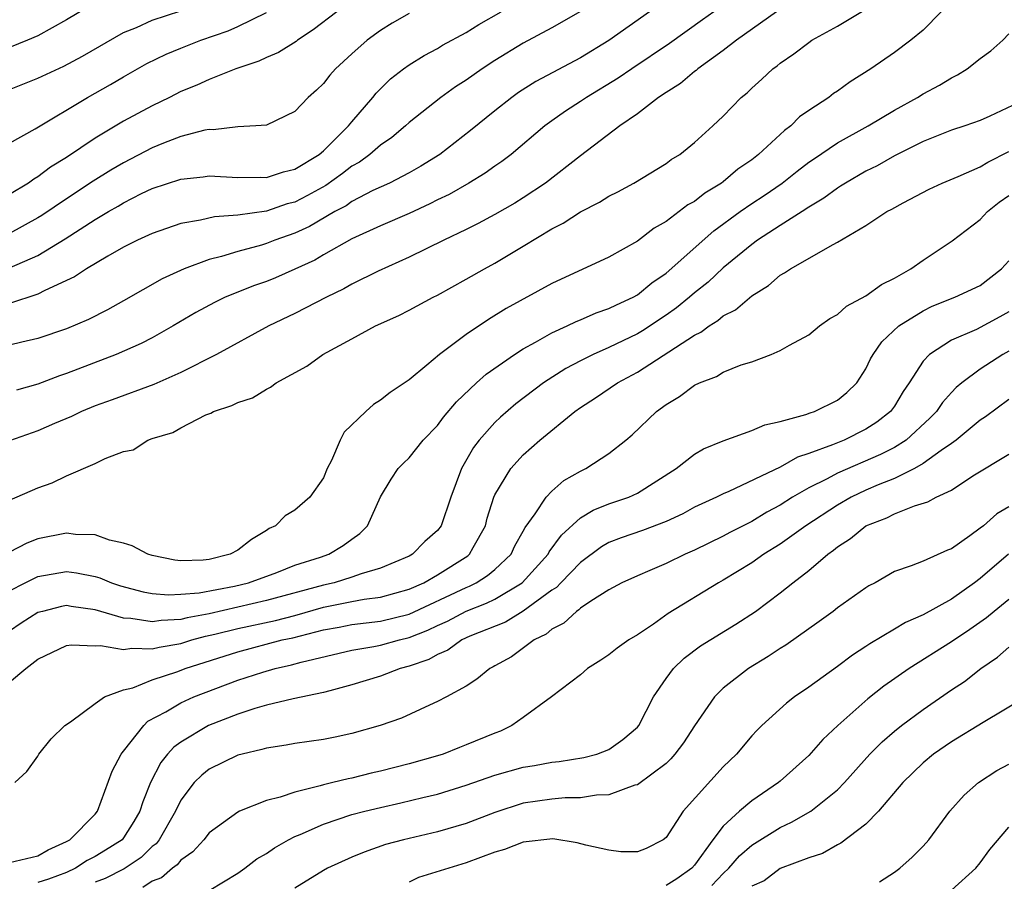
# Model space of a CAD drawing. Units: inches. Extents: x 2658000 to 2661000, y 1560000 to 1561272.
# Drawn here: x 2659454 to 2659523, y 1560110 to 1560170 of the extents above; entities that cross this region are included whole.
import ezdxf

# ---------------------------------------------------------------- set-up
doc = ezdxf.new("R2010")
doc.units = ezdxf.units.IN
doc.header["$MEASUREMENT"] = 0
doc.layers.add('LD26581560_2ft', color=125, linetype='Continuous')

msp = doc.modelspace()

# ---------------------------------------------------------------- linework, layer by layer
at = {"layer": 'LD26581560_2ft'}
for points, elevation in [([(2659459, 1560171.613), (2659457, 1560170.423), (2659455, 1560169.324), (2659454.277, 1560169), (2659453, 1560168.493)], 8108), ([(2659502.736, 1560171.264), (2659501.559, 1560170.44), (2659499.231, 1560168.769), (2659496.594, 1560167), (2659495.654, 1560166.346), (2659493.434, 1560165), (2659493, 1560164.702), (2659491.963, 1560164.037), (2659491, 1560163.36), (2659490.505, 1560163), (2659488.141, 1560161), (2659487.497, 1560160.503), (2659487, 1560160.174), (2659486.317, 1560159.683), (2659485.177, 1560159), (2659483.796, 1560158.204), (2659483, 1560157.823), (2659482.459, 1560157.541), (2659481, 1560156.875), (2659479, 1560156.012), (2659477, 1560155.1), (2659475, 1560153.971), (2659474.391, 1560153.609), (2659473, 1560152.968), (2659471.637, 1560152.363), (2659471, 1560152.103), (2659470.182, 1560151.818), (2659468.127, 1560151), (2659467.361, 1560150.639), (2659466.058, 1560149.942), (2659464.471, 1560149), (2659463, 1560148.164), (2659462.24, 1560147.76), (2659460.48, 1560147), (2659457, 1560145.654), (2659456.503, 1560145.497), (2659455, 1560144.911), (2659453.496, 1560144.504)], 8092), ([(2659451.582, 1560165), (2659455, 1560166.336), (2659456.822, 1560167.178), (2659458.123, 1560167.877), (2659461, 1560169.544), (2659461.905, 1560169.905), (2659463, 1560170.41), (2659465, 1560171.063)], 8106), ([(2659453, 1560136.78), (2659455, 1560137.64), (2659455.994, 1560138.006), (2659457, 1560138.495), (2659459, 1560139.364), (2659459.699, 1560139.698), (2659461, 1560140.186), (2659461.683, 1560140.318), (2659462.705, 1560141), (2659463, 1560141.105), (2659464.461, 1560141.539), (2659465, 1560141.847), (2659466.754, 1560142.754), (2659467.115, 1560142.885), (2659467.29, 1560143), (2659468.592, 1560143.408), (2659469, 1560143.633), (2659470.033, 1560143.967), (2659471, 1560144.574), (2659471.3, 1560144.7), (2659471.688, 1560145), (2659473.827, 1560146.173), (2659474.955, 1560147), (2659477, 1560148.097), (2659478.646, 1560149), (2659480.271, 1560149.729), (2659481, 1560150.094), (2659482.681, 1560151), (2659483, 1560151.158), (2659485, 1560152.264), (2659486.284, 1560153), (2659487, 1560153.386), (2659489, 1560154.573), (2659491, 1560155.798), (2659491.801, 1560156.199), (2659493, 1560156.976), (2659494.346, 1560157.654), (2659495, 1560158.071), (2659495.618, 1560158.382), (2659496.742, 1560159), (2659499, 1560160.374), (2659499.357, 1560160.643), (2659499.973, 1560161), (2659501, 1560161.839), (2659502.283, 1560163), (2659503, 1560163.691), (2659504.27, 1560165), (2659504.684, 1560165.316), (2659505, 1560165.641), (2659505.718, 1560166.282), (2659506.485, 1560167), (2659506.793, 1560167.207), (2659507, 1560167.39), (2659507.96, 1560168.041), (2659509, 1560168.855), (2659509.214, 1560169), (2659511, 1560169.998), (2659513, 1560171.176)], 8088), ([(2659493, 1560171.024), (2659491, 1560169.875), (2659489, 1560168.803), (2659487, 1560167.576), (2659486.116, 1560167), (2659485, 1560166.211), (2659484.256, 1560165.744), (2659483.217, 1560165), (2659481, 1560163.236), (2659480.746, 1560163), (2659479.799, 1560162.201), (2659479, 1560161.657), (2659478.257, 1560161), (2659477.53, 1560160.47), (2659477, 1560160.177), (2659476.337, 1560159.664), (2659475.167, 1560158.833), (2659473.882, 1560158.118), (2659473, 1560157.668), (2659472.464, 1560157.536), (2659471, 1560157.037), (2659469, 1560156.76), (2659467.359, 1560156.641), (2659466.399, 1560156.399), (2659465, 1560156.158), (2659463, 1560155.47), (2659461.976, 1560155), (2659461, 1560154.517), (2659459.89, 1560153.89), (2659458.405, 1560153), (2659457.573, 1560152.427), (2659455.474, 1560151.474), (2659455, 1560151.222), (2659453, 1560150.565)], 8096), ([(2659475.93, 1560171), (2659474.276, 1560169.724), (2659473.176, 1560169), (2659473.08, 1560168.92), (2659471.854, 1560168.146), (2659471, 1560167.788), (2659470.467, 1560167.533), (2659468.865, 1560167), (2659467, 1560166.257), (2659466.143, 1560165.857), (2659465, 1560165.403), (2659464.21, 1560165), (2659463, 1560164.413), (2659461, 1560163.329), (2659459, 1560162.149), (2659457, 1560160.789), (2659455.888, 1560160.112), (2659455, 1560159.434), (2659454.717, 1560159.283), (2659454.334, 1560159), (2659453, 1560158.201)], 8102), ([(2659453, 1560153.057), (2659455, 1560153.928), (2659456.906, 1560155.094), (2659459, 1560156.441), (2659459.943, 1560157), (2659460.62, 1560157.38), (2659461, 1560157.618), (2659462.264, 1560158.264), (2659463, 1560158.617), (2659465, 1560159.282), (2659466.567, 1560159.433), (2659467, 1560159.497), (2659469, 1560159.395), (2659470.592, 1560159.408), (2659471, 1560159.387), (2659472.204, 1560159.796), (2659473, 1560159.964), (2659474.695, 1560161), (2659475, 1560161.255), (2659476.764, 1560163), (2659477, 1560163.298), (2659478.466, 1560165), (2659478.698, 1560165.302), (2659479.706, 1560166.294), (2659480.609, 1560167), (2659481, 1560167.284), (2659482.053, 1560167.947), (2659483, 1560168.431), (2659483.351, 1560168.649), (2659485, 1560169.541), (2659485.893, 1560170.107), (2659487.456, 1560171)], 8098), ([(2659497.845, 1560171), (2659495, 1560168.982), (2659493, 1560167.78), (2659489.889, 1560166.111), (2659488.666, 1560165.334), (2659488.187, 1560165), (2659487, 1560164.066), (2659485.312, 1560162.688), (2659483.156, 1560161), (2659481.822, 1560160.178), (2659481, 1560159.721), (2659479.62, 1560159), (2659478.468, 1560158.468), (2659477, 1560157.699), (2659476.589, 1560157.411), (2659475.808, 1560157), (2659474.032, 1560155.968), (2659473, 1560155.496), (2659471.591, 1560155), (2659471, 1560154.76), (2659470.655, 1560154.655), (2659469, 1560154.211), (2659467.856, 1560153.856), (2659467, 1560153.65), (2659465.252, 1560153), (2659463.698, 1560152.302), (2659461, 1560150.747), (2659459.872, 1560150.128), (2659458.552, 1560149.448), (2659457, 1560148.793), (2659455, 1560148.116), (2659453.862, 1560147.861), (2659453, 1560147.648)], 8094), ([(2659506.734, 1560171), (2659503.928, 1560169), (2659503, 1560168.275), (2659501.222, 1560167), (2659501.109, 1560166.891), (2659501, 1560166.818), (2659500.017, 1560165.983), (2659499, 1560165.353), (2659498.472, 1560165), (2659497, 1560163.859), (2659495.761, 1560163), (2659493, 1560160.901), (2659490.56, 1560159), (2659489, 1560157.971), (2659488.402, 1560157.599), (2659487, 1560156.793), (2659485.831, 1560156.169), (2659485, 1560155.753), (2659483.434, 1560155), (2659481, 1560153.8), (2659478.823, 1560152.823), (2659477, 1560151.914), (2659476.42, 1560151.58), (2659475.216, 1560151), (2659473, 1560149.859), (2659471.183, 1560149), (2659467.503, 1560147), (2659465, 1560145.724), (2659463.116, 1560144.884), (2659460.193, 1560143.807), (2659459, 1560143.385), (2659458.056, 1560143), (2659457.344, 1560142.656), (2659456.162, 1560142.162), (2659455, 1560141.651), (2659453, 1560140.951)], 8090), ([(2659518.272, 1560171), (2659517, 1560169.706), (2659516.145, 1560169), (2659515, 1560168.156), (2659513.34, 1560167), (2659511.899, 1560166.101), (2659511, 1560165.445), (2659510.734, 1560165.267), (2659510.401, 1560165), (2659509, 1560164.086), (2659508.358, 1560163.642), (2659507.735, 1560163), (2659507.307, 1560162.693), (2659505.486, 1560161), (2659505, 1560160.62), (2659504.038, 1560159.962), (2659503, 1560159.08), (2659502.892, 1560159), (2659501.707, 1560158.293), (2659501, 1560157.719), (2659500.533, 1560157.467), (2659499, 1560156.302), (2659498.167, 1560155.833), (2659497, 1560154.939), (2659495, 1560153.815), (2659491, 1560151.957), (2659487.798, 1560150.202), (2659486.555, 1560149.445), (2659485, 1560148.392), (2659483.133, 1560147), (2659482.245, 1560146.245), (2659481, 1560145.223), (2659479.677, 1560144.323), (2659479, 1560143.782), (2659478.515, 1560143.485), (2659477.978, 1560143), (2659476.46, 1560141.54), (2659476.177, 1560141), (2659475.565, 1560139.565), (2659475.27, 1560139), (2659475, 1560138.346), (2659474.056, 1560137), (2659473, 1560136.095), (2659472.319, 1560135.681), (2659471.641, 1560135), (2659471.205, 1560134.795), (2659471, 1560134.654), (2659469.959, 1560134.041), (2659469, 1560133.274), (2659468.471, 1560133), (2659467, 1560132.631), (2659466.585, 1560132.585), (2659465, 1560132.543), (2659464.589, 1560132.589), (2659463, 1560132.903), (2659462.69, 1560133), (2659461.592, 1560133.592), (2659461, 1560133.769), (2659460.02, 1560133.98), (2659459, 1560134.366), (2659457.621, 1560134.379), (2659457, 1560134.475), (2659455, 1560134.068), (2659454.218, 1560133.782), (2659453, 1560133.138)], 8086), ([(2659453, 1560161.794), (2659454.798, 1560162.798), (2659458.466, 1560165), (2659460.094, 1560165.906), (2659461, 1560166.442), (2659462.634, 1560167.367), (2659463.976, 1560168.024), (2659465, 1560168.451), (2659466.418, 1560169), (2659468.336, 1560169.664), (2659469, 1560169.963), (2659471, 1560170.953)], 8104), ([(2659481, 1560170.881), (2659479.806, 1560170.194), (2659479, 1560169.694), (2659478.06, 1560169), (2659477, 1560168.049), (2659475.849, 1560167), (2659475.44, 1560166.56), (2659475, 1560165.973), (2659474.504, 1560165.496), (2659473.928, 1560165), (2659473, 1560164.005), (2659471, 1560163.055), (2659470.273, 1560163), (2659469, 1560162.935), (2659467.27, 1560162.73), (2659467, 1560162.745), (2659466.696, 1560162.696), (2659465, 1560162.253), (2659463.788, 1560161.788), (2659463, 1560161.462), (2659461, 1560160.424), (2659460.102, 1560159.898), (2659458.872, 1560159.128), (2659457, 1560157.901), (2659455.274, 1560156.726), (2659455, 1560156.555), (2659453, 1560155.469)], 8100), ([(2659453, 1560130.425), (2659454.106, 1560131), (2659455, 1560131.433), (2659457, 1560131.797), (2659457.705, 1560131.705), (2659459, 1560131.443), (2659459.344, 1560131.344), (2659460.15, 1560131), (2659460.785, 1560130.785), (2659462.364, 1560130.364), (2659463, 1560130.25), (2659464.153, 1560130.153), (2659465, 1560130.194), (2659466.3, 1560130.299), (2659468.766, 1560130.766), (2659469.75, 1560131), (2659471.728, 1560131.728), (2659473, 1560132.226), (2659474.792, 1560132.792), (2659475.389, 1560133), (2659476.393, 1560133.607), (2659477, 1560134.065), (2659477.547, 1560134.453), (2659478.075, 1560135), (2659479, 1560137.018), (2659479.734, 1560138.266), (2659480.24, 1560139), (2659480.61, 1560139.39), (2659481, 1560139.758), (2659481.997, 1560141), (2659483, 1560142.029), (2659483.399, 1560142.601), (2659484.316, 1560143.684), (2659485.726, 1560145), (2659486.398, 1560145.602), (2659488.392, 1560147), (2659489, 1560147.389), (2659489.849, 1560147.849), (2659491, 1560148.519), (2659492.072, 1560149), (2659492.696, 1560149.304), (2659493, 1560149.419), (2659494.101, 1560149.9), (2659495, 1560150.202), (2659495.523, 1560150.477), (2659496.688, 1560151), (2659497, 1560151.175), (2659497.999, 1560152.001), (2659499, 1560152.685), (2659502.341, 1560155.659), (2659504.2, 1560157), (2659505, 1560157.558), (2659505.873, 1560158.127), (2659507.131, 1560159), (2659508.175, 1560159.825), (2659509, 1560160.459), (2659509.316, 1560160.684), (2659511, 1560161.828), (2659513.15, 1560163), (2659515, 1560164.105), (2659516.604, 1560165), (2659517, 1560165.255), (2659518.143, 1560165.857), (2659519, 1560166.379), (2659519.426, 1560166.574), (2659520.097, 1560167), (2659521, 1560167.732), (2659521.744, 1560168.256), (2659522.593, 1560169), (2659523, 1560169.45)], 8084), ([(2659524.468, 1560165), (2659521.682, 1560163.683), (2659521, 1560163.387), (2659519.926, 1560163), (2659519, 1560162.699), (2659517, 1560161.908), (2659515, 1560160.901), (2659513.786, 1560160.213), (2659513, 1560159.836), (2659511.561, 1560159), (2659511.229, 1560158.771), (2659511, 1560158.645), (2659510.062, 1560157.938), (2659509, 1560157.305), (2659508.542, 1560157), (2659507, 1560156.027), (2659505.408, 1560155), (2659505, 1560154.702), (2659503, 1560153.052), (2659501.939, 1560152.061), (2659501, 1560151.315), (2659500.638, 1560151), (2659499.739, 1560150.261), (2659499, 1560149.745), (2659497.352, 1560148.648), (2659497, 1560148.445), (2659495, 1560147.482), (2659493.894, 1560147), (2659493, 1560146.558), (2659491.982, 1560146.018), (2659490.418, 1560145), (2659488.47, 1560143.53), (2659487.401, 1560142.599), (2659487, 1560142.219), (2659485.916, 1560141), (2659485.52, 1560140.48), (2659484.665, 1560139), (2659483.925, 1560137), (2659483.252, 1560135), (2659483, 1560134.665), (2659482.105, 1560133.895), (2659481.243, 1560133), (2659481, 1560132.871), (2659479, 1560132.03), (2659477.638, 1560131.637), (2659477, 1560131.398), (2659475.744, 1560131), (2659475, 1560130.832), (2659471, 1560129.748), (2659467, 1560128.824), (2659465.449, 1560128.551), (2659465, 1560128.428), (2659463.631, 1560128.369), (2659463, 1560128.263), (2659461.5, 1560128.5), (2659461, 1560128.519), (2659459, 1560129.107), (2659457.336, 1560129.337), (2659457, 1560129.399), (2659456.663, 1560129.338), (2659455.314, 1560129), (2659455, 1560128.908), (2659453.835, 1560128.165), (2659453, 1560127.604)], 8082), ([(2659453, 1560124.028), (2659454.164, 1560125), (2659455, 1560125.646), (2659457, 1560126.602), (2659457.343, 1560126.657), (2659459, 1560126.593), (2659459.382, 1560126.618), (2659461, 1560126.322), (2659461.58, 1560126.421), (2659463, 1560126.366), (2659463.498, 1560126.502), (2659465, 1560126.757), (2659465.786, 1560127), (2659466.74, 1560127.26), (2659467.396, 1560127.396), (2659469, 1560127.802), (2659471.631, 1560128.369), (2659473, 1560128.72), (2659475, 1560129.288), (2659477, 1560129.7), (2659477.859, 1560129.859), (2659479, 1560129.997), (2659481, 1560130.546), (2659482.023, 1560131), (2659483, 1560131.562), (2659485.104, 1560132.896), (2659485.228, 1560133), (2659485.482, 1560133.482), (2659486.344, 1560135), (2659486.479, 1560135.521), (2659486.93, 1560137), (2659487, 1560137.161), (2659488.124, 1560139), (2659489, 1560139.963), (2659490.169, 1560141), (2659492.6, 1560143), (2659493, 1560143.285), (2659494.048, 1560143.952), (2659495.591, 1560145), (2659497, 1560145.744), (2659501, 1560148.354), (2659501.447, 1560148.553), (2659502.012, 1560149), (2659502.631, 1560149.369), (2659503, 1560149.694), (2659503.875, 1560150.125), (2659505, 1560151.102), (2659506.187, 1560151.813), (2659507, 1560152.544), (2659507.299, 1560152.701), (2659507.726, 1560153), (2659510.703, 1560154.703), (2659511, 1560154.849), (2659513, 1560156.03), (2659514.473, 1560157), (2659514.826, 1560157.174), (2659515.608, 1560157.608), (2659517.436, 1560158.565), (2659518.334, 1560159), (2659519.451, 1560159.451), (2659521, 1560160.127), (2659521.53, 1560160.47), (2659523, 1560161.216)], 8080), ([(2659453.382, 1560117), (2659454.218, 1560117.782), (2659455, 1560118.848), (2659455.069, 1560119), (2659455.93, 1560120.071), (2659456.878, 1560121), (2659457.271, 1560121.271), (2659459, 1560122.543), (2659459.669, 1560123), (2659461, 1560123.504), (2659461.649, 1560123.649), (2659463, 1560124.197), (2659464.793, 1560124.793), (2659465.324, 1560125), (2659469, 1560126.167), (2659472.116, 1560127), (2659472.846, 1560127.154), (2659475, 1560127.695), (2659476.103, 1560127.897), (2659477, 1560128.082), (2659479, 1560128.319), (2659481, 1560128.798), (2659485, 1560130.676), (2659485.232, 1560130.768), (2659485.703, 1560131), (2659486.498, 1560131.502), (2659487, 1560131.924), (2659488.14, 1560133), (2659488.415, 1560133.585), (2659489, 1560134.626), (2659489.123, 1560134.877), (2659489.834, 1560135.834), (2659490.591, 1560137), (2659491, 1560137.419), (2659491.844, 1560138.156), (2659493, 1560138.821), (2659493.389, 1560139), (2659495, 1560140.059), (2659496.185, 1560141), (2659496.626, 1560141.374), (2659498.331, 1560143), (2659499, 1560143.485), (2659499.952, 1560144.048), (2659501, 1560144.84), (2659501.342, 1560145), (2659502.544, 1560145.456), (2659503, 1560145.752), (2659504.262, 1560146.262), (2659505, 1560146.489), (2659506.369, 1560147), (2659507, 1560147.268), (2659507.651, 1560147.651), (2659509, 1560148.38), (2659509.756, 1560149), (2659510.483, 1560149.517), (2659511, 1560149.788), (2659511.632, 1560150.368), (2659513, 1560151.103), (2659514.099, 1560151.901), (2659515, 1560152.344), (2659516.147, 1560153), (2659517, 1560153.607), (2659519.042, 1560154.958), (2659521, 1560156.459), (2659521.517, 1560157), (2659522.341, 1560157.659), (2659523, 1560158.138)], 8078), ([(2659453, 1560111.417), (2659455, 1560111.88), (2659455.715, 1560112.285), (2659457, 1560112.867), (2659457.238, 1560113), (2659459, 1560114.782), (2659459.178, 1560115), (2659460.195, 1560117.805), (2659460.842, 1560119), (2659460.9, 1560119.1), (2659461, 1560119.199), (2659462.409, 1560121), (2659462.703, 1560121.297), (2659463.961, 1560121.961), (2659465, 1560122.593), (2659465.915, 1560123), (2659469, 1560124.175), (2659470.75, 1560124.75), (2659471.63, 1560125), (2659472.756, 1560125.244), (2659473.443, 1560125.443), (2659477, 1560126.28), (2659478.529, 1560126.529), (2659479, 1560126.631), (2659480.322, 1560127), (2659481, 1560127.156), (2659482.321, 1560127.679), (2659483, 1560128.01), (2659483.691, 1560128.309), (2659485, 1560129.016), (2659486.423, 1560129.577), (2659487, 1560129.862), (2659488.926, 1560131), (2659490.734, 1560133), (2659490.822, 1560133.178), (2659491.673, 1560134.327), (2659493, 1560135.539), (2659493.903, 1560136.097), (2659495, 1560136.527), (2659496.398, 1560137), (2659497, 1560137.269), (2659499.714, 1560139), (2659501, 1560140.016), (2659501.625, 1560140.376), (2659503, 1560140.95), (2659505, 1560141.676), (2659505.925, 1560142.076), (2659507, 1560142.305), (2659508.785, 1560142.785), (2659509.091, 1560142.91), (2659509.391, 1560143), (2659511, 1560143.8), (2659511.664, 1560144.336), (2659512.357, 1560145), (2659513, 1560145.979), (2659513.321, 1560146.679), (2659513.501, 1560147), (2659514.11, 1560147.89), (2659515.294, 1560149), (2659517, 1560150.061), (2659517.631, 1560150.369), (2659519.227, 1560151), (2659521, 1560151.832), (2659522.496, 1560153), (2659523, 1560153.56)], 8076), ([(2659523, 1560149.987), (2659522.373, 1560149.627), (2659520.752, 1560148.752), (2659519, 1560147.984), (2659517.457, 1560147), (2659517, 1560146.516), (2659516.018, 1560145), (2659515.606, 1560144.394), (2659515, 1560143.375), (2659514.732, 1560143), (2659513.758, 1560142.242), (2659513, 1560141.752), (2659511.476, 1560141), (2659511, 1560140.813), (2659510.662, 1560140.662), (2659509, 1560140.051), (2659508.197, 1560139.803), (2659507, 1560139.105), (2659503.389, 1560137.39), (2659503, 1560137.231), (2659502.543, 1560137), (2659501, 1560136.287), (2659500.171, 1560135.829), (2659499, 1560135.29), (2659497.346, 1560134.654), (2659495.856, 1560134.144), (2659495, 1560133.816), (2659494.477, 1560133.523), (2659493, 1560132.425), (2659491.619, 1560131), (2659491.323, 1560130.677), (2659491, 1560130.483), (2659489, 1560129.005), (2659487.756, 1560128.244), (2659485.252, 1560127.252), (2659484.701, 1560127), (2659483.724, 1560126.276), (2659483, 1560125.987), (2659482.375, 1560125.625), (2659481, 1560125.169), (2659480.369, 1560125), (2659479, 1560124.468), (2659477, 1560123.846), (2659475.44, 1560123.44), (2659475, 1560123.307), (2659472.88, 1560122.88), (2659471, 1560122.43), (2659470.199, 1560122.199), (2659469, 1560121.792), (2659466.96, 1560121), (2659465, 1560119.845), (2659464.511, 1560119.489), (2659464.086, 1560119), (2659463.6, 1560118.4), (2659462.888, 1560117), (2659462.341, 1560115.659), (2659462.148, 1560115), (2659461.724, 1560114.276), (2659461, 1560113.125), (2659460.897, 1560113), (2659459.737, 1560112.263), (2659459, 1560111.823), (2659458.454, 1560111.546), (2659457.635, 1560111), (2659457, 1560110.707), (2659455.749, 1560110.251), (2659455, 1560110.012)], 8074), ([(2659523, 1560147.221), (2659522.591, 1560147), (2659521, 1560145.96), (2659519.723, 1560145), (2659519.33, 1560144.671), (2659519, 1560144.331), (2659518.366, 1560143.634), (2659517.936, 1560143), (2659517.473, 1560142.527), (2659515.824, 1560141), (2659515, 1560140.481), (2659514.025, 1560139.976), (2659511, 1560138.673), (2659510.291, 1560138.291), (2659509, 1560137.655), (2659507.866, 1560137), (2659507, 1560136.442), (2659506.06, 1560135.94), (2659505, 1560135.301), (2659503.475, 1560134.525), (2659503, 1560134.261), (2659501, 1560133.286), (2659500.331, 1560133), (2659499, 1560132.356), (2659497.852, 1560131.852), (2659497, 1560131.498), (2659495.913, 1560131), (2659495, 1560130.506), (2659493.719, 1560129.719), (2659493, 1560129.223), (2659492.893, 1560129.107), (2659492.717, 1560129), (2659491.839, 1560128.161), (2659491, 1560127.744), (2659490.608, 1560127.392), (2659489.768, 1560127), (2659488.177, 1560125.823), (2659487, 1560125.184), (2659486.89, 1560125.11), (2659486.653, 1560125), (2659485.753, 1560124.247), (2659485, 1560123.763), (2659483.613, 1560123), (2659483, 1560122.683), (2659482.438, 1560122.438), (2659480.476, 1560121.524), (2659478.978, 1560121), (2659477, 1560120.444), (2659475.812, 1560120.188), (2659475, 1560120.025), (2659473, 1560119.738), (2659472.381, 1560119.619), (2659471, 1560119.427), (2659470.685, 1560119.315), (2659469.301, 1560119), (2659469, 1560118.915), (2659467, 1560117.942), (2659466.475, 1560117.525), (2659465.952, 1560117), (2659465, 1560115.769), (2659464.636, 1560115), (2659463.492, 1560113), (2659463.279, 1560112.721), (2659463, 1560112.517), (2659462.241, 1560111.759), (2659461.034, 1560110.966), (2659459.708, 1560110.292), (2659459, 1560110.024)], 8072), ([(2659523, 1560143.833), (2659521.376, 1560142.624), (2659521, 1560142.391), (2659519.331, 1560141), (2659519, 1560140.759), (2659518.272, 1560140.272), (2659517, 1560139.345), (2659516.393, 1560139), (2659515, 1560138.309), (2659513.85, 1560137.85), (2659513, 1560137.477), (2659511.97, 1560137), (2659511, 1560136.443), (2659508.79, 1560135), (2659507, 1560133.707), (2659505.845, 1560133), (2659505, 1560132.405), (2659503, 1560131.183), (2659502.665, 1560131), (2659499.153, 1560128.847), (2659498.112, 1560128.112), (2659497, 1560127.366), (2659496.381, 1560127), (2659495.568, 1560126.432), (2659495, 1560125.953), (2659494.43, 1560125.57), (2659493.505, 1560125), (2659493, 1560124.554), (2659490.976, 1560123), (2659489, 1560121.558), (2659488.2, 1560121), (2659487.391, 1560120.609), (2659487, 1560120.472), (2659485, 1560119.639), (2659484.53, 1560119.47), (2659483.386, 1560119), (2659483, 1560118.874), (2659481, 1560118.308), (2659479, 1560117.797), (2659478.341, 1560117.658), (2659477, 1560117.318), (2659476.727, 1560117.273), (2659475.669, 1560117), (2659475, 1560116.848), (2659474.77, 1560116.77), (2659473, 1560116.345), (2659471.979, 1560115.98), (2659471, 1560115.742), (2659469.123, 1560115), (2659469, 1560114.942), (2659467, 1560113.487), (2659466.617, 1560113), (2659465.85, 1560112.15), (2659465, 1560111.559), (2659464.758, 1560111.242), (2659464.426, 1560111), (2659463.659, 1560110.341), (2659463, 1560110.09), (2659462.356, 1560109.644)], 8070), ([(2659467, 1560109.447), (2659469, 1560110.657), (2659469.497, 1560111), (2659470.343, 1560111.657), (2659471, 1560112.047), (2659471.561, 1560112.439), (2659472.551, 1560113), (2659473, 1560113.226), (2659473.371, 1560113.371), (2659475, 1560114.092), (2659477, 1560114.759), (2659477.896, 1560115), (2659479, 1560115.266), (2659480.421, 1560115.579), (2659481.964, 1560115.964), (2659483, 1560116.198), (2659485, 1560116.814), (2659487, 1560117.524), (2659489, 1560118.084), (2659489.793, 1560118.207), (2659491, 1560118.437), (2659491.507, 1560118.493), (2659493.237, 1560118.763), (2659494.144, 1560119), (2659495, 1560119.333), (2659495.971, 1560120.029), (2659497, 1560120.891), (2659497.092, 1560121), (2659498.13, 1560123), (2659499, 1560124.285), (2659499.527, 1560125), (2659500.277, 1560125.723), (2659501.416, 1560126.584), (2659503.893, 1560128.107), (2659505.267, 1560129), (2659507, 1560130.289), (2659507.874, 1560131), (2659509, 1560131.87), (2659510.325, 1560133), (2659510.725, 1560133.276), (2659511, 1560133.516), (2659511.909, 1560134.091), (2659513, 1560134.997), (2659514.458, 1560135.542), (2659515, 1560135.827), (2659516.399, 1560136.399), (2659517.331, 1560136.669), (2659517.928, 1560137), (2659519, 1560137.498), (2659520.489, 1560138.488), (2659523, 1560140.021)], 8068), ([(2659523, 1560136.319), (2659522.171, 1560135.829), (2659521.228, 1560135), (2659521, 1560134.817), (2659520.29, 1560134.29), (2659519, 1560133.383), (2659518.721, 1560133.278), (2659517, 1560132.522), (2659516.177, 1560132.177), (2659515, 1560131.788), (2659513.649, 1560131), (2659513.212, 1560130.788), (2659513, 1560130.654), (2659511, 1560129.236), (2659510.703, 1560129), (2659509.717, 1560128.283), (2659507.379, 1560126.621), (2659507, 1560126.392), (2659506.159, 1560125.841), (2659504.764, 1560125), (2659503, 1560123.61), (2659502.393, 1560123), (2659501, 1560120.97), (2659500.212, 1560119.788), (2659499.619, 1560119), (2659499.334, 1560118.666), (2659499, 1560118.345), (2659497, 1560116.852), (2659496.813, 1560116.813), (2659495, 1560116.138), (2659494.126, 1560116.126), (2659493, 1560115.928), (2659491.927, 1560115.927), (2659491, 1560115.833), (2659489, 1560115.556), (2659487, 1560114.92), (2659485, 1560114.132), (2659483, 1560113.552), (2659480.604, 1560113), (2659479.343, 1560112.657), (2659477.862, 1560112.138), (2659477, 1560111.782), (2659475.293, 1560111), (2659475, 1560110.845), (2659473, 1560109.61)], 8066), ([(2659522.992, 1560133.008), (2659521, 1560131.304), (2659520.605, 1560131), (2659519, 1560129.849), (2659517, 1560128.748), (2659515.78, 1560128.22), (2659515, 1560127.743), (2659513.269, 1560126.731), (2659513, 1560126.535), (2659512.061, 1560125.939), (2659511, 1560125.143), (2659509, 1560123.688), (2659507.99, 1560123), (2659507.428, 1560122.571), (2659505.713, 1560121), (2659505.35, 1560120.65), (2659505, 1560120.272), (2659503.932, 1560119), (2659503, 1560118.102), (2659500.208, 1560115), (2659499, 1560113.154), (2659498.799, 1560113), (2659497.606, 1560112.394), (2659497, 1560112.147), (2659495.835, 1560112.165), (2659495, 1560112.262), (2659493.372, 1560112.628), (2659492.783, 1560112.782), (2659491.061, 1560113.061), (2659489, 1560112.84), (2659487.673, 1560112.327), (2659487, 1560112.128), (2659485, 1560111.386), (2659481.655, 1560110.345), (2659481, 1560110.04)], 8064), ([(2659523, 1560129.831), (2659521.982, 1560129), (2659521.453, 1560128.547), (2659520.282, 1560127.718), (2659519, 1560126.873), (2659516.019, 1560125), (2659514.251, 1560123.749), (2659513.134, 1560122.866), (2659511.03, 1560121), (2659509.984, 1560120.016), (2659509, 1560118.898), (2659507, 1560117.11), (2659506.872, 1560117), (2659505, 1560115.734), (2659504.147, 1560115), (2659503, 1560113.956), (2659502.271, 1560113), (2659501, 1560111.217), (2659500.813, 1560111), (2659499.747, 1560110.253), (2659499, 1560109.797)], 8062), ([(2659502.201, 1560109.799), (2659503, 1560110.638), (2659503.394, 1560111), (2659504.137, 1560111.863), (2659505, 1560112.62), (2659507, 1560113.867), (2659507.778, 1560114.222), (2659509.131, 1560115), (2659511, 1560116.494), (2659511.501, 1560117), (2659513.284, 1560119), (2659514.139, 1560119.861), (2659515, 1560120.602), (2659515.499, 1560121), (2659517, 1560122.116), (2659519, 1560123.496), (2659519.906, 1560124.093), (2659521.052, 1560125), (2659522.218, 1560125.781), (2659523, 1560126.497)], 8060), ([(2659524.23, 1560123), (2659521.211, 1560121.211), (2659519, 1560119.869), (2659517.741, 1560119), (2659517, 1560118.386), (2659515.588, 1560117), (2659513.892, 1560115), (2659513, 1560114.081), (2659511.242, 1560112.758), (2659511, 1560112.641), (2659509.969, 1560112.031), (2659509, 1560111.742), (2659507, 1560110.99), (2659505.87, 1560110.13), (2659505, 1560109.748)], 8058), ([(2659513.954, 1560110.046), (2659515, 1560110.73), (2659515.381, 1560111), (2659516.228, 1560111.772), (2659517, 1560112.562), (2659517.404, 1560113), (2659518.882, 1560115), (2659519.871, 1560116.129), (2659520.893, 1560117), (2659522.159, 1560117.842), (2659523, 1560118.297)], 8056), ([(2659519, 1560109.472), (2659520.705, 1560111), (2659521, 1560111.374), (2659521.672, 1560112.328), (2659523, 1560113.873)], 8054)]:
    msp.add_lwpolyline(points, dxfattribs=dict(at, elevation=elevation))

doc.saveas('drawing.dxf')
